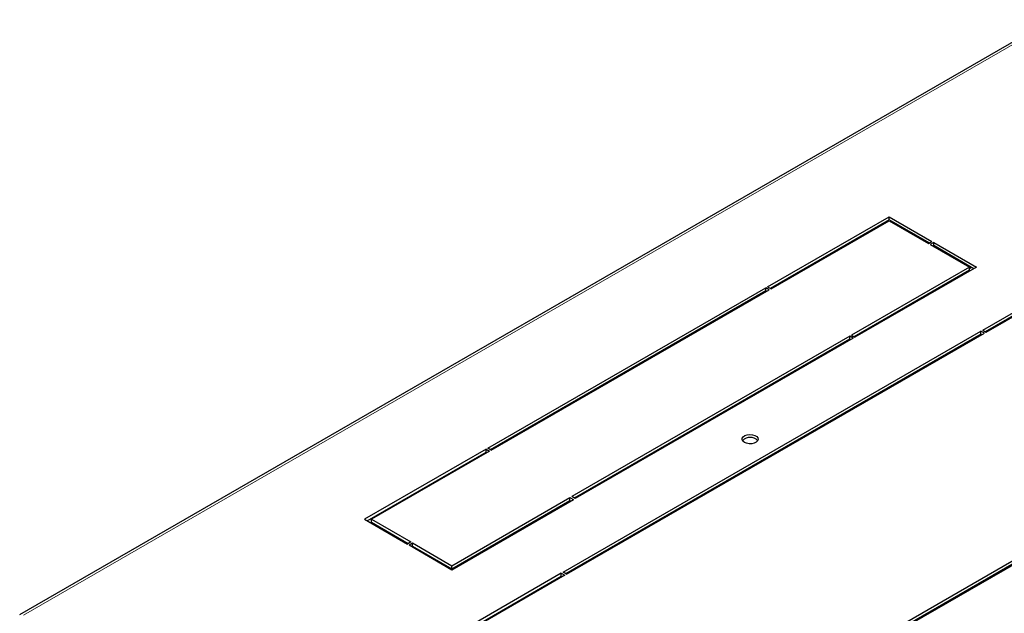
# Model space of a CAD drawing. Units: millimetres. Extents: x 2892 to 6664, y -127 to 4842.
# Drawn here: x 4329 to 4727, y 1777 to 2017 of the extents above; entities that cross this region are included whole.
import ezdxf

# ---------------------------------------------------------------- set-up
doc = ezdxf.new("R2010")
doc.units = ezdxf.units.MM

msp = doc.modelspace()

# ---------------------------------------------------------------- linework, layer by layer
at = {"linetype": 'Continuous', "lineweight": 25}
for p, q in [((4329.26, 1776.39), (4746.46, 2017.23)), ((4631.68, 1909.09), (4680.83, 1937.46)), ((4680.83, 1936.23), (4632.74, 1908.47)), ((4633.1, 1908.27), (4680.83, 1935.82)), ((4680.83, 1937.46), (4698.15, 1927.45)), ((4680.83, 1936.23), (4680.83, 1937.46)), ((4697.09, 1926.84), (4680.83, 1936.23)), ((4680.83, 1935.82), (4696.74, 1926.64)), ((4685.86, 1933.32), (4685.51, 1933.12)), ((4686.92, 1932.71), (4686.57, 1932.51)), ((4696.74, 1926.64), (4698.15, 1927.45)), ((4698.86, 1927.05), (4697.44, 1926.23)), ((4697.44, 1926.23), (4713.35, 1917.05)), ((4698.86, 1925.82), (4698.5, 1925.62)), ((4698.86, 1927.05), (4716.18, 1917.05)), ((4698.86, 1925.82), (4698.86, 1927.05)), ((4715.12, 1916.43), (4698.86, 1925.82)), ((4718.68, 1891.52), (4771.36, 1921.93)), ((4771.36, 1920.7), (4719.74, 1890.91)), ((4720.1, 1890.7), (4771.36, 1920.3)), ((4713.35, 1917.05), (4665.62, 1889.49)), ((4713.35, 1915.82), (4666.68, 1888.88)), ((4716.18, 1917.05), (4667.04, 1888.68)), ((4712.38, 1917.61), (4712.73, 1917.81)), ((4713.35, 1915.82), (4713.35, 1917.05)), ((4713.35, 1916.54), (4714.15, 1917)), ((4518.55, 1843.77), (4630.98, 1908.68)), ((4630.98, 1907.45), (4519.61, 1843.16)), ((4519.96, 1842.96), (4632.39, 1907.86)), ((4632.39, 1907.86), (4630.98, 1908.68)), ((4630.98, 1907.45), (4630.98, 1908.68)), ((4631.33, 1907.25), (4630.98, 1907.45)), ((4631.68, 1909.09), (4633.1, 1908.27)), ((4700.71, 1908.52), (4700.91, 1908.23)), ((4718.68, 1891.52), (4720.1, 1890.7)), ((4548.98, 1793.55), (4717.97, 1891.11)), ((4717.97, 1889.89), (4550.04, 1792.94)), ((4550.39, 1792.73), (4719.39, 1890.29)), ((4664.92, 1889.08), (4552.49, 1824.18)), ((4664.92, 1887.86), (4553.55, 1823.57)), ((4666.33, 1888.27), (4553.9, 1823.36)), ((4666.33, 1888.27), (4664.92, 1889.08)), ((4664.92, 1887.86), (4664.92, 1889.08)), ((4665.27, 1887.65), (4664.92, 1887.86)), ((4665.62, 1889.49), (4667.04, 1888.68)), ((4719.39, 1890.29), (4717.97, 1891.11)), ((4717.97, 1889.89), (4717.97, 1891.11)), ((4718.33, 1889.68), (4717.97, 1889.89)), ((4702.87, 1880.76), (4702.87, 1881.17)), ((4697.67, 1877.76), (4697.67, 1878.16)), ((4697.68, 1877.76), (4697.68, 1878.17)), ((4519.96, 1842.96), (4518.55, 1843.77)), ((4517.84, 1843.36), (4468.69, 1814.99)), ((4469.76, 1814.38), (4517.84, 1842.14)), ((4519.25, 1842.55), (4471.52, 1814.99)), ((4517.84, 1843.36), (4519.25, 1842.55)), ((4517.84, 1842.14), (4517.84, 1843.36)), ((4517.84, 1842.14), (4518.19, 1841.94)), ((4804.95, 1840.9), (4635.95, 1743.34)), ((4804.95, 1839.68), (4637.01, 1742.73)), ((4806.36, 1840.08), (4637.36, 1742.52)), ((4504.05, 1796.22), (4551.78, 1823.77)), ((4551.78, 1823.77), (4553.19, 1822.95)), ((4551.78, 1822.55), (4551.78, 1823.77)), ((4553.9, 1823.36), (4552.49, 1824.18)), ((4504.05, 1794.58), (4553.19, 1822.95)), ((4504.05, 1794.99), (4551.78, 1822.55)), ((4551.78, 1822.55), (4552.13, 1822.34)), ((4468.69, 1814.99), (4486.02, 1804.99)), ((4471.52, 1814.99), (4487.43, 1805.81)), ((4471.52, 1813.77), (4471.52, 1814.99)), ((4471.52, 1813.77), (4486.37, 1805.2)), ((4475.14, 1811.68), (4474.79, 1811.48)), ((4476.2, 1811.07), (4475.85, 1810.86)), ((4487.43, 1805.81), (4486.02, 1804.99)), ((4486.73, 1804.59), (4488.14, 1805.4)), ((4486.73, 1804.59), (4504.05, 1794.58)), ((4487.79, 1803.97), (4488.14, 1804.18)), ((4488.14, 1805.4), (4504.05, 1796.22)), ((4488.14, 1804.18), (4488.14, 1805.4)), ((4488.14, 1804.18), (4504.05, 1794.99)), ((4501.66, 1795.96), (4502.01, 1796.17)), ((4504.05, 1794.99), (4504.05, 1796.22)), ((4548.27, 1793.14), (4495.59, 1762.73)), ((4496.65, 1762.12), (4548.27, 1791.92)), ((4549.68, 1792.32), (4498.42, 1762.73)), ((4503.07, 1795.15), (4503.43, 1795.35)), ((4548.27, 1793.14), (4549.68, 1792.32)), ((4548.27, 1791.92), (4548.27, 1793.14)), ((4548.27, 1791.92), (4548.62, 1791.71)), ((4550.39, 1792.73), (4548.98, 1793.55)), ((4727, 1794.68), (4727.35, 1794.47)), ((4702.87, 1780.34), (4702.87, 1780.75)), ((4697.67, 1777.34), (4697.67, 1777.75)), ((4697.68, 1777.34), (4697.68, 1777.75))]:
    msp.add_line(p, q, dxfattribs=at)
at = {"linetype": 'Continuous', "lineweight": 18}
for p, q in [((4747.96, 2017.08), (4330.76, 1776.24)), ((4699.52, 1907.83), (4699.69, 1907.53)), ((4695.02, 1905.23), (4695.27, 1904.97)), ((4701.28, 1879.84), (4701.28, 1880.25)), ((4701.28, 1779.42), (4701.28, 1779.83))]:
    msp.add_line(p, q, dxfattribs=at)
at = {"linetype": 'Continuous', "lineweight": 25, "flags": 128}
for points in [[(4694.23, 1904.78), (4694.29, 1904.74), (4694.57, 1904.57)], [(4622.34, 1846.11), (4621.72, 1846.61), (4621.41, 1847.2), (4621.46, 1847.82), (4621.84, 1848.39), (4622.54, 1848.86), (4623.46, 1849.18), (4624.5, 1849.31), (4625.56, 1849.23), (4626.52, 1848.96), (4627.28, 1848.52), (4627.75, 1847.97), (4627.88, 1847.35), (4627.66, 1846.75), (4627.12, 1846.22), (4626.3, 1845.82), (4625.3, 1845.6), (4624.23, 1845.57), (4623.21, 1845.75), (4622.34, 1846.11)], [(4727.36, 1794.48), (4727.24, 1794.55), (4727.04, 1794.7)]]:
    msp.add_lwpolyline(points, dxfattribs=at)
at = {"linetype": 'Continuous', "lineweight": 25}
msp.add_arc((4624.64, 1843.98), 4.18, 42.7187, 137.2813, dxfattribs=at)

doc.saveas('drawing.dxf')
